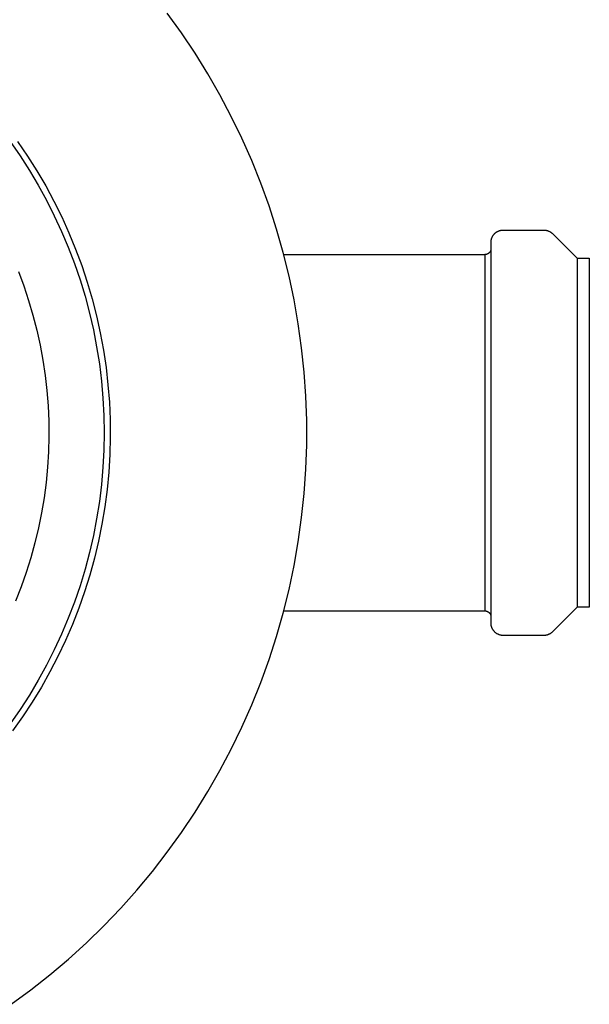
# Model space of a CAD drawing. Units: millimetres. Extents: x -906 to 836, y -639 to 400.
# Drawn here: x 567 to 613, y -377 to -297 of the extents above; entities that cross this region are included whole.
import ezdxf

# ---------------------------------------------------------------- set-up
doc = ezdxf.new("R2010")
doc.units = ezdxf.units.MM
doc.header["$MEASUREMENT"] = 0
doc.layers.add('Make2D$visible$lines', color=7, linetype='Continuous', true_color=0x000000)

msp = doc.modelspace()

# ---------------------------------------------------------------- linework, layer by layer
at = {"layer": 'Make2D$visible$lines', "color": 7, "true_color": 0xffffff}
for p, q in [((579.832, -297.845), (578.675, -296.24)), ((580.933, -299.489), (579.832, -297.845)), ((581.976, -301.17), (580.933, -299.489)), ((582.961, -302.886), (581.976, -301.17)), ((583.885, -304.636), (582.961, -302.886)), ((584.748, -306.416), (583.885, -304.636)), ((565.878, -306.689), (566.681, -307.844)), ((566.49, -306.686), (567.293, -307.862)), ((585.548, -308.225), (584.748, -306.416)), ((566.681, -307.844), (567.442, -309.025)), ((567.293, -307.862), (568.054, -309.065)), ((586.286, -310.062), (585.548, -308.225)), ((567.442, -309.025), (568.163, -310.232)), ((568.054, -309.065), (568.772, -310.293)), ((586.959, -311.922), (586.286, -310.062)), ((568.163, -310.232), (568.841, -311.464)), ((568.772, -310.293), (569.448, -311.546)), ((568.841, -311.464), (569.476, -312.718)), ((569.448, -311.546), (570.08, -312.821)), ((587.567, -313.805), (586.959, -311.922)), ((569.476, -312.718), (570.067, -313.994)), ((570.08, -312.821), (570.667, -314.117)), ((570.067, -313.994), (570.613, -315.289)), ((570.667, -314.117), (571.209, -315.433)), ((588.109, -315.708), (587.567, -313.805)), ((605.348, -314.15), (605.373, -314.127)), ((605.373, -314.127), (605.399, -314.105)), ((605.399, -314.105), (605.426, -314.084)), ((605.426, -314.084), (605.454, -314.064)), ((605.454, -314.064), (605.482, -314.045)), ((605.482, -314.045), (605.511, -314.026)), ((605.511, -314.026), (605.54, -314.009)), ((605.54, -314.009), (605.57, -313.993)), ((605.57, -313.993), (605.601, -313.978)), ((605.601, -313.978), (605.632, -313.964)), ((605.632, -313.964), (605.664, -313.95)), ((605.664, -313.95), (605.696, -313.938)), ((605.696, -313.938), (605.728, -313.928)), ((605.728, -313.928), (605.761, -313.918)), ((605.761, -313.918), (605.794, -313.909)), ((605.794, -313.909), (605.827, -313.902)), ((605.827, -313.902), (605.861, -313.895)), ((605.861, -313.895), (605.894, -313.89)), ((605.894, -313.89), (605.928, -313.886)), ((605.928, -313.886), (605.962, -313.883)), ((605.962, -313.883), (605.996, -313.881)), ((605.996, -313.881), (606.03, -313.881)), ((606.03, -313.881), (609.316, -313.881)), ((609.316, -313.881), (609.35, -313.881)), ((609.35, -313.881), (609.384, -313.883)), ((609.384, -313.883), (609.418, -313.886)), ((609.418, -313.886), (609.452, -313.89)), ((609.452, -313.89), (609.486, -313.895)), ((609.486, -313.895), (609.52, -313.902)), ((609.52, -313.902), (609.553, -313.909)), ((609.553, -313.909), (609.586, -313.918)), ((609.586, -313.918), (609.619, -313.928)), ((609.619, -313.928), (609.651, -313.938)), ((609.651, -313.938), (609.683, -313.95)), ((609.683, -313.95), (609.715, -313.964)), ((609.715, -313.964), (609.746, -313.978)), ((609.746, -313.978), (609.776, -313.993)), ((609.776, -313.993), (609.806, -314.009)), ((609.806, -314.009), (609.836, -314.026)), ((609.836, -314.026), (609.865, -314.045)), ((609.865, -314.045), (609.893, -314.064)), ((609.893, -314.064), (609.92, -314.084)), ((609.92, -314.084), (609.947, -314.105)), ((609.947, -314.105), (609.973, -314.127)), ((609.973, -314.127), (609.999, -314.15)), ((605.03, -314.881), (605.031, -314.847)), ((605.03, -345.881), (605.03, -314.881)), ((605.031, -314.847), (605.033, -314.812)), ((605.033, -314.812), (605.036, -314.778)), ((605.036, -314.778), (605.04, -314.745)), ((605.04, -314.745), (605.045, -314.711)), ((605.045, -314.711), (605.051, -314.677)), ((605.051, -314.677), (605.059, -314.644)), ((605.059, -314.644), (605.068, -314.611)), ((605.068, -314.611), (605.077, -314.578)), ((605.077, -314.578), (605.088, -314.546)), ((605.088, -314.546), (605.1, -314.514)), ((605.1, -314.514), (605.113, -314.482)), ((605.113, -314.482), (605.127, -314.451)), ((605.127, -314.451), (605.143, -314.421)), ((605.143, -314.421), (605.159, -314.391)), ((605.159, -314.391), (605.176, -314.361)), ((605.176, -314.361), (605.194, -314.332)), ((605.194, -314.332), (605.213, -314.304)), ((605.213, -314.304), (605.234, -314.277)), ((605.234, -314.277), (605.255, -314.25)), ((605.255, -314.25), (605.277, -314.224)), ((605.277, -314.224), (605.3, -314.198)), ((605.3, -314.198), (605.323, -314.174)), ((605.323, -314.174), (605.348, -314.15)), ((609.999, -314.15), (610.023, -314.174)), ((610.023, -314.174), (612.03, -316.181)), ((570.613, -315.289), (571.115, -316.602)), ((571.209, -315.433), (571.704, -316.767)), ((588.586, -317.628), (588.109, -315.708)), ((604.887, -315.731), (604.875, -315.743)), ((604.899, -315.719), (604.887, -315.731)), ((604.91, -315.706), (604.899, -315.719)), ((604.921, -315.692), (604.91, -315.706)), ((604.932, -315.679), (604.921, -315.692)), ((604.942, -315.665), (604.932, -315.679)), ((604.952, -315.65), (604.942, -315.665)), ((604.961, -315.636), (604.952, -315.65)), ((604.969, -315.621), (604.961, -315.636)), ((604.977, -315.605), (604.969, -315.621)), ((604.985, -315.59), (604.977, -315.605)), ((604.992, -315.574), (604.985, -315.59)), ((604.998, -315.558), (604.992, -315.574)), ((605.004, -315.542), (604.998, -315.558)), ((605.009, -315.525), (605.004, -315.542)), ((605.014, -315.509), (605.009, -315.525)), ((605.018, -315.492), (605.014, -315.509)), ((605.021, -315.475), (605.018, -315.492)), ((605.024, -315.458), (605.021, -315.475)), ((605.027, -315.441), (605.024, -315.458)), ((588.155, -315.881), (604.53, -315.881)), ((604.548, -315.88), (604.53, -315.881)), ((604.53, -315.881), (604.53, -344.881)), ((604.565, -315.88), (604.548, -315.88)), ((604.582, -315.878), (604.565, -315.88)), ((604.599, -315.876), (604.582, -315.878)), ((604.616, -315.873), (604.599, -315.876)), ((604.633, -315.87), (604.616, -315.873)), ((604.65, -315.866), (604.633, -315.87)), ((604.667, -315.862), (604.65, -315.866)), ((604.683, -315.857), (604.667, -315.862)), ((604.7, -315.851), (604.683, -315.857)), ((604.716, -315.845), (604.7, -315.851)), ((604.732, -315.838), (604.716, -315.845)), ((604.747, -315.831), (604.732, -315.838)), ((604.763, -315.823), (604.747, -315.831)), ((604.778, -315.815), (604.763, -315.823)), ((604.793, -315.806), (604.778, -315.815)), ((604.807, -315.797), (604.793, -315.806)), ((604.822, -315.787), (604.807, -315.797)), ((604.835, -315.777), (604.822, -315.787)), ((604.849, -315.766), (604.835, -315.777)), ((604.862, -315.755), (604.849, -315.766)), ((604.875, -315.743), (604.862, -315.755)), ((612.03, -316.181), (613.03, -316.182)), ((612.03, -316.181), (612.03, -344.581)), ((613.03, -316.182), (613.03, -344.579)), ((566.553, -317.256), (566.988, -318.428)), ((571.115, -316.602), (571.57, -317.932)), ((571.704, -316.767), (572.154, -318.118)), ((571.57, -317.932), (571.979, -319.278)), ((572.154, -318.118), (572.556, -319.483)), ((588.995, -319.564), (588.586, -317.628)), ((566.988, -318.428), (567.382, -319.613)), ((567.382, -319.613), (567.735, -320.812)), ((571.979, -319.278), (572.341, -320.636)), ((572.556, -319.483), (572.91, -320.861)), ((589.336, -321.513), (588.995, -319.564)), ((567.735, -320.812), (568.047, -322.022)), ((572.341, -320.636), (572.655, -322.006)), ((572.91, -320.861), (573.216, -322.251)), ((568.047, -322.022), (568.316, -323.243)), ((572.655, -322.006), (572.922, -323.386)), ((589.61, -323.472), (589.336, -321.513)), ((573.216, -322.251), (573.474, -323.651)), ((568.316, -323.243), (568.542, -324.472)), ((572.922, -323.386), (573.141, -324.775)), ((573.474, -323.651), (573.684, -325.059)), ((589.816, -325.44), (589.61, -323.472)), ((568.542, -324.472), (568.726, -325.708)), ((573.141, -324.775), (573.311, -326.171)), ((573.684, -325.059), (573.844, -326.473)), ((568.726, -325.708), (568.867, -326.949)), ((589.953, -327.414), (589.816, -325.44)), ((568.867, -326.949), (568.964, -328.195)), ((573.311, -326.171), (573.433, -327.571)), ((573.844, -326.473), (573.955, -327.892)), ((573.433, -327.571), (573.506, -328.975)), ((590.022, -329.391), (589.953, -327.414)), ((568.964, -328.195), (569.018, -329.444)), ((573.955, -327.892), (574.017, -329.313)), ((573.506, -328.975), (573.53, -330.381)), ((574.017, -329.313), (574.029, -330.737)), ((569.018, -329.444), (569.029, -330.693)), ((590.022, -331.37), (590.022, -329.391)), ((569.029, -330.693), (568.997, -331.942)), ((573.53, -330.381), (573.506, -331.786)), ((574.029, -330.737), (573.992, -332.159)), ((589.953, -333.347), (590.022, -331.37)), ((568.997, -331.942), (568.921, -333.19)), ((573.506, -331.786), (573.433, -333.19)), ((573.992, -332.159), (573.905, -333.58)), ((568.921, -333.19), (568.802, -334.434)), ((573.433, -333.19), (573.311, -334.591)), ((589.816, -335.321), (589.953, -333.347)), ((573.905, -333.58), (573.77, -334.997)), ((568.802, -334.434), (568.639, -335.673)), ((573.311, -334.591), (573.141, -335.986)), ((568.639, -335.673), (568.434, -336.905)), ((573.77, -334.997), (573.585, -336.408)), ((589.61, -337.289), (589.816, -335.321)), ((573.141, -335.986), (572.922, -337.375)), ((573.585, -336.408), (573.351, -337.812)), ((568.434, -336.905), (568.186, -338.13)), ((589.336, -339.249), (589.61, -337.289)), ((568.186, -338.13), (567.896, -339.346)), ((572.922, -337.375), (572.655, -338.755)), ((573.351, -337.812), (573.069, -339.207)), ((572.655, -338.755), (572.341, -340.126)), ((567.896, -339.346), (567.564, -340.55)), ((573.069, -339.207), (572.739, -340.591)), ((588.995, -341.197), (589.336, -339.249)), ((567.564, -340.55), (567.19, -341.743)), ((572.341, -340.126), (571.979, -341.484)), ((572.739, -340.591), (572.361, -341.963)), ((588.586, -343.133), (588.995, -341.197)), ((567.19, -341.743), (566.775, -342.922)), ((571.979, -341.484), (571.57, -342.829)), ((572.361, -341.963), (571.935, -343.321)), ((566.775, -342.922), (566.32, -344.085)), ((571.57, -342.829), (571.115, -344.159)), ((571.935, -343.321), (571.462, -344.663)), ((588.109, -345.054), (588.586, -343.133)), ((571.115, -344.159), (570.613, -345.473)), ((612.03, -344.581), (610.023, -346.588)), ((613.03, -344.579), (612.03, -344.581)), ((571.462, -344.663), (570.943, -345.989)), ((587.567, -346.957), (588.109, -345.054)), ((588.155, -344.881), (604.53, -344.881)), ((604.53, -344.881), (604.548, -344.881)), ((604.548, -344.881), (604.565, -344.882)), ((604.565, -344.882), (604.582, -344.883)), ((604.582, -344.883), (604.599, -344.886)), ((604.599, -344.886), (604.616, -344.888)), ((604.616, -344.888), (604.633, -344.891)), ((604.633, -344.891), (604.65, -344.895)), ((604.65, -344.895), (604.667, -344.9)), ((604.667, -344.9), (604.683, -344.905)), ((604.683, -344.905), (604.7, -344.91)), ((604.7, -344.91), (604.716, -344.916)), ((604.716, -344.916), (604.732, -344.923)), ((604.732, -344.923), (604.747, -344.93)), ((604.747, -344.93), (604.763, -344.938)), ((604.763, -344.938), (604.778, -344.946)), ((604.778, -344.946), (604.793, -344.955)), ((604.793, -344.955), (604.807, -344.964)), ((604.807, -344.964), (604.822, -344.974)), ((604.822, -344.974), (604.835, -344.985)), ((604.835, -344.985), (604.849, -344.995)), ((604.849, -344.995), (604.862, -345.007)), ((604.862, -345.007), (604.875, -345.018)), ((604.875, -345.018), (604.887, -345.03)), ((604.887, -345.03), (604.899, -345.043)), ((604.899, -345.043), (604.91, -345.056)), ((604.91, -345.056), (604.921, -345.069)), ((604.921, -345.069), (604.932, -345.083)), ((604.932, -345.083), (604.942, -345.097)), ((604.942, -345.097), (604.952, -345.111)), ((604.952, -345.111), (604.961, -345.126)), ((604.961, -345.126), (604.969, -345.141)), ((604.969, -345.141), (604.977, -345.156)), ((604.977, -345.156), (604.985, -345.172)), ((604.985, -345.172), (604.992, -345.188)), ((604.992, -345.188), (604.998, -345.204)), ((604.998, -345.204), (605.004, -345.22)), ((605.004, -345.22), (605.009, -345.236)), ((605.009, -345.236), (605.014, -345.253)), ((605.014, -345.253), (605.018, -345.27)), ((605.018, -345.27), (605.021, -345.287)), ((605.021, -345.287), (605.024, -345.304)), ((605.024, -345.304), (605.027, -345.321)), ((570.613, -345.473), (570.067, -346.768)), ((570.943, -345.989), (570.379, -347.295)), ((605.031, -345.915), (605.03, -345.881)), ((605.033, -345.949), (605.031, -345.915)), ((605.036, -345.983), (605.033, -345.949)), ((605.04, -346.017), (605.036, -345.983)), ((605.045, -346.051), (605.04, -346.017)), ((605.051, -346.084), (605.045, -346.051)), ((605.059, -346.118), (605.051, -346.084)), ((605.068, -346.151), (605.059, -346.118)), ((605.077, -346.183), (605.068, -346.151)), ((605.088, -346.216), (605.077, -346.183)), ((570.067, -346.768), (569.476, -348.043)), ((586.959, -348.839), (587.567, -346.957)), ((605.1, -346.248), (605.088, -346.216)), ((605.113, -346.279), (605.1, -346.248)), ((605.127, -346.31), (605.113, -346.279)), ((605.143, -346.341), (605.127, -346.31)), ((605.159, -346.371), (605.143, -346.341)), ((605.176, -346.4), (605.159, -346.371)), ((605.194, -346.429), (605.176, -346.4)), ((605.213, -346.457), (605.194, -346.429)), ((605.234, -346.485), (605.213, -346.457)), ((605.255, -346.512), (605.234, -346.485)), ((605.277, -346.538), (605.255, -346.512)), ((605.3, -346.563), (605.277, -346.538)), ((605.323, -346.588), (605.3, -346.563)), ((605.348, -346.612), (605.323, -346.588)), ((605.373, -346.634), (605.348, -346.612)), ((605.399, -346.656), (605.373, -346.634)), ((605.426, -346.678), (605.399, -346.656)), ((605.454, -346.698), (605.426, -346.678)), ((605.482, -346.717), (605.454, -346.698)), ((605.511, -346.735), (605.482, -346.717)), ((605.54, -346.752), (605.511, -346.735)), ((605.57, -346.769), (605.54, -346.752)), ((605.601, -346.784), (605.57, -346.769)), ((605.632, -346.798), (605.601, -346.784)), ((605.664, -346.811), (605.632, -346.798)), ((605.696, -346.823), (605.664, -346.811)), ((605.728, -346.834), (605.696, -346.823)), ((605.761, -346.844), (605.728, -346.834)), ((605.794, -346.852), (605.761, -346.844)), ((605.827, -346.86), (605.794, -346.852)), ((605.861, -346.866), (605.827, -346.86)), ((605.894, -346.871), (605.861, -346.866)), ((605.928, -346.875), (605.894, -346.871)), ((605.962, -346.878), (605.928, -346.875)), ((605.996, -346.88), (605.962, -346.878)), ((606.03, -346.881), (605.996, -346.88)), ((609.316, -346.881), (606.03, -346.881)), ((609.35, -346.88), (609.316, -346.881)), ((609.384, -346.878), (609.35, -346.88)), ((609.418, -346.875), (609.384, -346.878)), ((609.452, -346.871), (609.418, -346.875)), ((609.486, -346.866), (609.452, -346.871)), ((609.52, -346.86), (609.486, -346.866)), ((609.553, -346.852), (609.52, -346.86)), ((609.586, -346.844), (609.553, -346.852)), ((609.619, -346.834), (609.586, -346.844)), ((609.651, -346.823), (609.619, -346.834)), ((609.683, -346.811), (609.651, -346.823)), ((609.715, -346.798), (609.683, -346.811)), ((609.746, -346.784), (609.715, -346.798)), ((609.776, -346.769), (609.746, -346.784)), ((609.806, -346.752), (609.776, -346.769)), ((609.836, -346.735), (609.806, -346.752)), ((609.865, -346.717), (609.836, -346.735)), ((609.893, -346.698), (609.865, -346.717)), ((609.92, -346.678), (609.893, -346.698)), ((609.947, -346.656), (609.92, -346.678)), ((609.973, -346.634), (609.947, -346.656)), ((609.999, -346.612), (609.973, -346.634)), ((610.023, -346.588), (609.999, -346.612)), ((570.379, -347.295), (569.769, -348.581)), ((569.476, -348.043), (568.841, -349.298)), ((569.769, -348.581), (569.116, -349.845)), ((568.841, -349.298), (568.163, -350.529)), ((586.286, -350.7), (586.959, -348.839)), ((569.116, -349.845), (568.418, -351.086)), ((568.163, -350.529), (567.442, -351.736)), ((585.548, -352.536), (586.286, -350.7)), ((567.442, -351.736), (566.681, -352.918)), ((568.418, -351.086), (567.678, -352.302)), ((567.678, -352.302), (566.897, -353.491)), ((584.748, -354.345), (585.548, -352.536)), ((566.681, -352.918), (565.878, -354.072)), ((566.897, -353.491), (566.074, -354.652)), ((583.885, -356.126), (584.748, -354.345)), ((582.961, -357.875), (583.885, -356.126)), ((581.976, -359.592), (582.961, -357.875)), ((580.933, -361.273), (581.976, -359.592)), ((579.832, -362.917), (580.933, -361.273)), ((578.675, -364.522), (579.832, -362.917)), ((577.462, -366.085), (578.675, -364.522)), ((576.196, -367.606), (577.462, -366.085)), ((574.878, -369.081), (576.196, -367.606)), ((573.51, -370.511), (574.878, -369.081)), ((572.093, -371.891), (573.51, -370.511)), ((570.629, -373.222), (572.093, -371.891)), ((569.119, -374.501), (570.629, -373.222)), ((567.566, -375.727), (569.119, -374.501)), ((565.971, -376.898), (567.566, -375.727))]:
    msp.add_line(p, q, dxfattribs=at)

doc.saveas('drawing.dxf')
